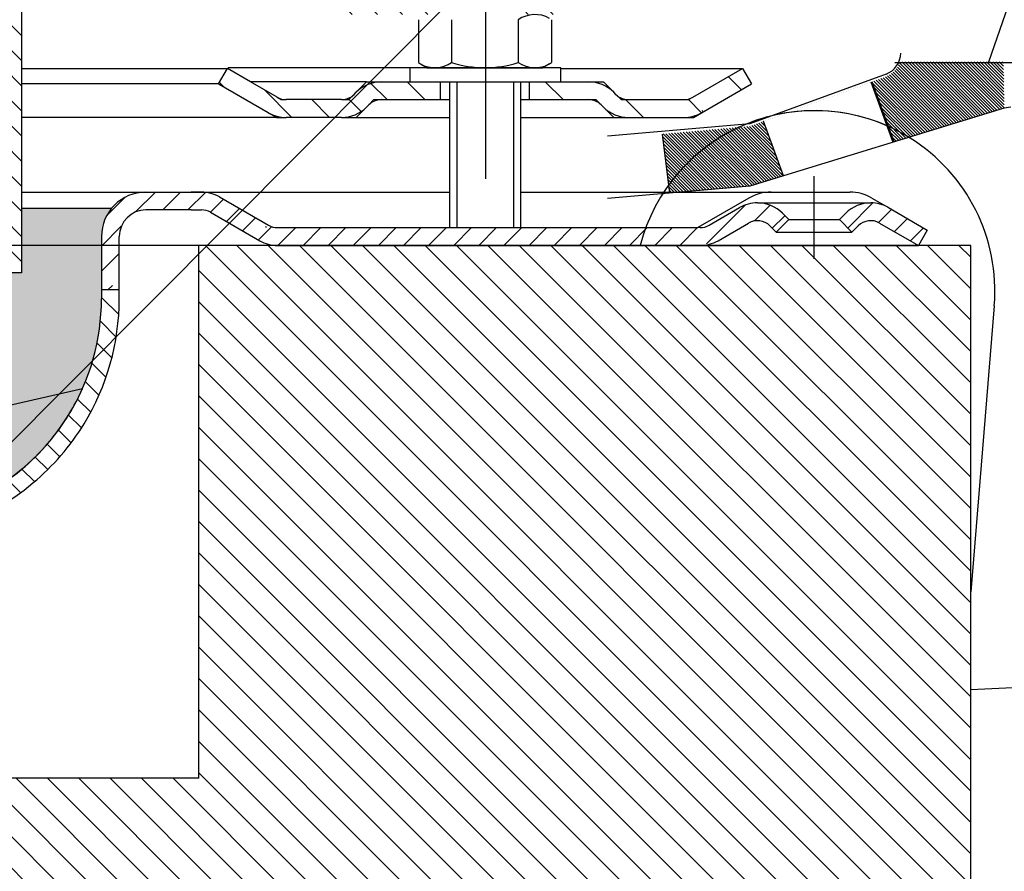
# Model space of a CAD drawing. Units: millimetres. Extents: x 53 to 1633, y 1 to 1145.
# Drawn here: x 838 to 949, y 566 to 662 of the extents above; entities that cross this region are included whole.
import ezdxf

# ---------------------------------------------------------------- set-up
doc = ezdxf.new("R2010")
doc.units = ezdxf.units.MM
doc.header["$LTSCALE"] = 2.5
doc.linetypes.add('STRICHPUNKT', pattern=[25.399999999999995, 12.7, -6.349999999999999, 0, -6.349999999999999])
doc.layers.get('0').update_dxf_attribs({"color": 10})
for name, color, linetype in [('8', 10, 'Continuous'), ('P-0000', 10, 'Continuous'), ('P-ACO-JET-ROLT', 180, 'Continuous'), ('SCHRAFFUR_RAND', 10, 'Continuous')]:
    doc.layers.add(name, color=color, linetype=linetype)
doc.layers.add('AM_0', color=10, linetype='Continuous', lineweight=50)
doc.layers.add('AM_8', color=10, linetype='Continuous', lineweight=25)
pattern_1 = [(134.9998599125195, (4513.457927070332, 188.5380385398313), (0.1767771275129674, 0.1767762630792495), [])]
pattern_2 = [(44.99999999999999, (1107.084421316481, 916.7915596911045), (-1.414213562373094, 1.414213562373094), [])]

# ---------------------------------------------------------------- blocks, each defined once
blk = doc.blocks.new('dxf_12792040')
at = {"layer": 'P-0000', "linetype": 'Continuous'}
h = blk.add_hatch(dxfattribs=at)
h.set_pattern_fill('_U', color=256, scale=2, angle=-45, style=0, pattern_type=0)
h.set_pattern_definition([(315, (1107.055140621289, 925.9974795960491), (1.414213562373094, 1.414213562373094), [])])
edge = h.paths.add_edge_path()
edge.add_line((1030.730479536542, 1259.994472211842), (1043.230479536542, 1259.994472211842))
edge.add_line((1043.230479536542, 1259.994472211842), (1043.230479536542, 1266.411445347826))
edge.add_arc((1044.230479536542, 1266.411445347826), 0.9999999999999998, 90, 180, ccw=False)
edge.add_line((1044.230479536542, 1267.411445347826), (1049.704200094915, 1267.411445347826))
edge.add_line((1049.704200094915, 1267.411445347826), (1056.632403325188, 1271.411445347826))
edge.add_line((1056.632403325188, 1271.411445347826), (1078.500000000004, 1271.411445347826))
edge.add_line((1078.500000000004, 1271.411445347826), (1078.500000000004, 1230.911445347826))
edge.add_line((1078.500000000004, 1230.911445347826), (1080.500000000004, 1230.911445347826))
edge.add_line((1080.500000000004, 1230.911445347826), (1080.500000000004, 1281.911445347826))
edge.add_line((1080.500000000004, 1281.911445347826), (1084.92352537479, 1294.411445347795))
edge.add_line((1084.92352537479, 1294.411445347795), (1095.282230287013, 1324.076434087249))
edge.add_arc((1097.17042364017, 1323.417096646256), 1.999999999999985, 90, 160.7513305858269, ccw=False)
edge.add_line((1097.17042364017, 1325.417096646256), (1187.829576359838, 1325.417096646255))
edge.add_arc((1187.829576359838, 1323.417096646256), 1.999999999999142, 19.248669414172923, 90, ccw=False)
edge.add_line((1189.717769712994, 1324.076434087249), (1192.392330525111, 1316.417096646256))
edge.add_line((1192.392330525111, 1316.417096646256), (1204.500000000004, 1281.911445347826))
edge.add_line((1204.500000000004, 1281.911445347826), (1204.500000000004, 1230.911445347826))
edge.add_line((1204.500000000004, 1230.911445347826), (1206.500000000004, 1230.911445347826))
edge.add_line((1206.500000000004, 1230.911445347826), (1206.500000000004, 1271.411445347826))
edge.add_line((1206.500000000004, 1271.411445347826), (1228.36759667482, 1271.411445347826))
edge.add_line((1228.36759667482, 1271.411445347826), (1235.295799905093, 1267.411445347826))
edge.add_line((1235.295799905093, 1267.411445347826), (1240.769520463466, 1267.411445347824))
edge.add_arc((1240.769520463466, 1266.411445347824), 0.9999999999999998, 0, 90, ccw=False)
edge.add_line((1241.769520463466, 1266.411445347824), (1241.769520463466, 1259.994472211842))
edge.add_line((1241.769520463466, 1259.994472211842), (1254.269520463466, 1259.995970704841))
edge.add_line((1254.269520463466, 1259.995970704841), (1254.269520463466, 1271.411445347824))
edge.add_arc((1255.269520463466, 1271.411445347824), 0.9999999999999998, 90, 180, ccw=False)
edge.add_line((1255.269520463466, 1272.411445347824), (1262.269520463466, 1272.411445347824))
edge.add_arc((1262.269520463466, 1271.411445347824), 0.9999999999999998, 0, 90, ccw=False)
edge.add_line((1263.269520463466, 1271.411445347824), (1263.269520463466, 1259.995970704841))
edge.add_line((1263.269520463466, 1259.995970704841), (1264.315103006294, 1259.995970704841))
edge.add_line((1264.315103006294, 1259.995970704841), (1267.769520463466, 1259.994472211842))
edge.add_line((1267.769520463466, 1259.994472211842), (1267.769520463466, 1266.411445347824))
edge.add_arc((1268.769520463466, 1266.411445347824), 0.9999999999999998, 90, 180, ccw=False)
edge.add_line((1268.769520463466, 1267.411445347824), (1282.243241021836, 1267.411445347824))
edge.add_line((1282.243241021836, 1267.411445347824), (1288.769520463468, 1271.179394540256))
edge.add_line((1288.769520463468, 1271.179394540256), (1287.76952046347, 1272.911445347826))
edge.add_line((1287.76952046347, 1272.911445347826), (1281.707342636976, 1269.411445347824))
edge.add_line((1281.707342636976, 1269.411445347824), (1266.269520463466, 1269.411445347824))
edge.add_arc((1266.269520463466, 1270.411445347824), 0.9999999999999998, -180, -90, ccw=False)
edge.add_line((1265.269520463466, 1270.411445347824), (1265.269520463466, 1273.411445347824))
edge.add_arc((1264.269520463466, 1273.411445347824), 0.9999999999999998, -1.27e-14, 89.99999999999999)
edge.add_line((1264.269520463466, 1274.411445347824), (1253.269520463466, 1274.411445347824))
edge.add_arc((1253.269520463466, 1273.411445347824), 0.9999999999999998, 89.99999999999999, 180)
edge.add_line((1252.269520463466, 1273.411445347824), (1252.269520463466, 1270.411445347824))
edge.add_arc((1251.269520463466, 1270.411445347824), 0.9999999999999998, -90, 0, ccw=False)
edge.add_line((1251.269520463466, 1269.411445347824), (1235.831698289958, 1269.411445347824))
edge.add_line((1235.831698289958, 1269.411445347824), (1228.903495059682, 1273.411445347826))
edge.add_line((1228.903495059682, 1273.411445347826), (1206.500000000004, 1273.411445347826))
edge.add_line((1206.500000000004, 1273.411445347826), (1206.500000000004, 1282.082617328781))
edge.add_line((1206.500000000004, 1282.082617328781), (1190.669672278544, 1327.417096646256))
edge.add_line((1190.669672278544, 1327.417096646256), (1094.330327721466, 1327.417096646256))
edge.add_line((1094.330327721466, 1327.417096646256), (1078.500000000004, 1282.082617328781))
edge.add_line((1078.500000000004, 1282.082617328781), (1078.500000000004, 1273.411445347826))
edge.add_line((1078.500000000004, 1273.411445347826), (1056.096504940326, 1273.411445347826))
edge.add_line((1056.096504940326, 1273.411445347826), (1049.16830171005, 1269.411445347824))
edge.add_line((1049.16830171005, 1269.411445347824), (1030.730479536542, 1269.411445347824))
edge.add_line((1030.730479536542, 1269.411445347824), (1030.730479536542, 1259.994472211842))
h = blk.add_hatch(dxfattribs=at)
h.set_pattern_fill('_U', color=256, scale=3, angle=-45, style=0, pattern_type=0)
h.set_pattern_definition([(315, (1107.055140621289, 925.9974795960491), (2.121320343559641, 2.121320343559641), [])])
edge = h.paths.add_edge_path()
edge.add_line((1228.685074320735, 1252.177898808798), (1229.685937881695, 1253.911445347824))
edge.add_line((1229.685937881695, 1253.911445347824), (1232.284014093049, 1252.411445347824))
edge.add_line((1232.284014093049, 1252.411445347824), (1235.284014093048, 1250.679394540256))
edge.add_line((1235.284014093048, 1250.679394540256), (1235.748115708185, 1250.411445347824))
edge.add_line((1235.748115708185, 1250.411445347824), (1236.284014093047, 1250.411445347824))
edge.add_line((1236.284014093047, 1250.411445347824), (1242.529083632201, 1250.411445347824))
edge.add_line((1242.529083632201, 1250.411445347824), (1243.357510756948, 1250.411445347824))
edge.add_line((1243.357510756948, 1250.411445347824), (1243.943297194574, 1250.997231785451))
edge.add_line((1243.943297194575, 1250.997231785451), (1244.185937881695, 1251.239872472571))
edge.add_arc((1247.014365006441, 1248.411445347824), 4, 90, 134.9999999999994, ccw=False)
edge.add_line((1247.014365006441, 1252.411445347824), (1253.685937881694, 1252.411445347824))
edge.add_line((1253.685937881695, 1252.411445347824), (1253.685937881695, 1250.411445347824))
edge.add_line((1253.685937881695, 1250.411445347824), (1247.014365006441, 1250.411445347824))
edge.add_line((1247.014365006441, 1250.411445347824), (1246.185937881694, 1250.411445347824))
edge.add_line((1246.185937881695, 1250.411445347824), (1245.600151444068, 1249.825658910197))
edge.add_line((1245.600151444068, 1249.825658910197), (1245.357510756948, 1249.583018223079))
edge.add_arc((1242.529083632201, 1252.411445347824), 4, -90, -44.9999999999813, ccw=False)
edge.add_line((1242.529083632201, 1248.411445347824), (1236.284014093047, 1248.411445347824))
edge.add_arc((1236.284014093047, 1252.411445347824), 3.999999999999432, -119.99999999997522, -90, ccw=False)
edge.add_line((1234.284014093049, 1248.947343732686), (1228.757904044196, 1252.137844856962))
edge.add_arc((1227.757904044195, 1250.405794049394), 1.999999999999324, 59.99999999998885, 62.38130700014552)
h = blk.add_hatch(dxfattribs=at)
h.set_pattern_fill('_U', color=256, scale=5, angle=-45, style=0, pattern_type=0)
h.set_pattern_definition([(315, (1107.055140621289, 925.9974795960491), (3.535533905932738, 3.535533905932736), [])])
edge = h.paths.add_edge_path()
edge.add_arc((1274.842792131188, 1252.411445347824), 2.000000000000314, 225.0000000000006, 270)
edge.add_line((1274.842792131188, 1250.411445347824), (1281.08786167034, 1250.411445347824))
edge.add_arc((1281.08786167034, 1252.411445347824), 2, -90.00000000000001, -59.99999999998888)
edge.add_line((1282.08786167034, 1250.679394540256), (1287.685937881694, 1253.911445347824))
edge.add_line((1287.685937881695, 1253.911445347824), (1288.685937881695, 1252.179394540256))
edge.add_line((1288.685937881695, 1252.179394540256), (1283.08786167034, 1248.947343732686))
edge.add_arc((1281.08786167034, 1252.411445347824), 4, -90, -60.000000000002615, ccw=False)
edge.add_line((1281.08786167034, 1248.411445347824), (1274.842792131188, 1248.411445347824))
edge.add_arc((1274.842792131188, 1252.411445347824), 3.999999999999408, -135.00000000001842, -90, ccw=False)
edge.add_line((1272.014365006441, 1249.583018223079), (1271.771724319321, 1249.825658910197))
edge.add_line((1271.771724319321, 1249.825658910197), (1271.185937881694, 1250.411445347824))
edge.add_line((1271.185937881695, 1250.411445347824), (1270.35751075695, 1250.411445347824))
edge.add_line((1270.35751075695, 1250.411445347824), (1263.685937881694, 1250.411445347824))
edge.add_line((1263.685937881695, 1250.411445347824), (1263.685937881695, 1252.411445347824))
edge.add_line((1263.685937881695, 1252.411445347824), (1270.35751075695, 1252.411445347824))
edge.add_arc((1270.35751075695, 1248.411445347824), 3.999999999999428, 45.00000000001779, 90, ccw=False)
edge.add_line((1273.185937881695, 1251.239872472571), (1273.428578568815, 1250.997231785451))
h = blk.add_hatch(dxfattribs=at)
h.set_pattern_fill('_U', color=256, scale=2, angle=44.99999999999999, style=0, pattern_type=0)
h.set_pattern_definition(pattern_2)
edge = h.paths.add_edge_path()
edge.add_line((1215.498512573339, 1234.999605537936), (1215.498512573339, 1234.825601980977))
edge.add_line((1215.498512573339, 1234.825601980977), (1215.498512573339, 1234.553660781419))
edge.add_line((1215.498512573339, 1234.553660781419), (1215.498512573339, 1234.267591845884))
edge.add_line((1215.498512573339, 1234.267591845884), (1215.498512573339, 1228.999605537936))
edge.add_line((1215.498512573339, 1228.999605537936), (1216.307905793272, 1228.999605537936))
edge.add_line((1216.307905793272, 1228.999605537936), (1217.498512573641, 1230.418515445807))
edge.add_line((1217.498512573641, 1230.418515445807), (1217.498512573641, 1233.999605537936))
edge.add_line((1217.498512573641, 1233.999605537936), (1217.498512573641, 1234.999605537936))
edge.add_arc((1220.49851257364, 1234.999605537936), 3, 90, 180, ccw=False)
edge.add_line((1220.49851257364, 1237.999605537936), (1225.600000000004, 1237.999605537936))
edge.add_line((1225.600000000004, 1237.999605537936), (1226.778203230274, 1237.999605537934))
edge.add_arc((1226.778203230274, 1235.999605537935), 2.000000000004374, 59.99999999995009, 90, ccw=False)
edge.add_line((1227.778203230278, 1237.731656345506), (1233.314101615138, 1234.535503922798))
edge.add_arc((1235.31410161514, 1237.999605537936), 4.000000000001027, 239.9999999999788, 269.9999999999743)
edge.add_line((1235.314101615138, 1233.999605537934), (1235.565172427997, 1233.999605537936))
edge.add_line((1235.565172427997, 1233.999605537936), (1240.04351004197, 1233.999605537936))
edge.add_line((1240.04351004197, 1233.999605537936), (1282.928203230278, 1233.999605537936))
edge.add_line((1282.928203230278, 1233.999605537936), (1284.92820323028, 1234.535503922798))
edge.add_line((1284.92820323028, 1234.535503922799), (1288.36545823991, 1236.520004027884))
edge.add_arc((1289.365458239912, 1234.787953220314), 2.000000000000314, 45.00000000000051, 120.0000000000262, ccw=False)
edge.add_line((1290.779671802285, 1236.202166782687), (1291.482233047035, 1235.499605537936))
edge.add_line((1291.482233047036, 1235.499605537936), (1292.896446609409, 1236.913819100309))
edge.add_line((1292.896446609409, 1236.91381910031), (1292.193885364659, 1237.616380345061))
edge.add_arc((1289.365458239912, 1234.787953220314), 4.000000000000816, 45.00000000000142, 90.00000000002562)
edge.add_arc((1289.365458239912, 1234.787953220314), 4.000000000001705, 90.00000000002562, 119.9999999999972)
edge.add_line((1287.365458239912, 1238.252054835452), (1283.928203230278, 1236.267554730368))
edge.add_arc((1282.928203230279, 1237.999605537936), 2, -90.00000000005213, -60.000000000035584, ccw=False)
edge.add_line((1282.928203230278, 1235.999605537936), (1282.650000000001, 1235.999605537935))
edge.add_line((1282.650000000001, 1235.999605537935), (1235.314101615142, 1235.999605537938))
edge.add_arc((1235.31410161514, 1237.999605537936), 1.999999999996898, -119.99999999999159, -89.99999999994782, ccw=False)
edge.add_line((1234.314101615141, 1236.26755473037), (1228.778203230276, 1239.463707153073))
edge.add_arc((1226.778203230274, 1235.999605537935), 4.000000000001076, 59.99999999997926, 89.99999999997432)
edge.add_line((1226.778203230276, 1239.999605537934), (1225.600000000002, 1239.999605537938))
edge.add_line((1225.600000000002, 1239.999605537938), (1220.498512573339, 1239.999605537936))
edge.add_arc((1220.498512573339, 1234.999605537936), 5, 89.99999999999999, 180)
h = blk.add_hatch(dxfattribs=at)
h.set_pattern_fill('_U', color=256, scale=2, angle=44.99999999999999, style=0, pattern_type=0)
h.set_pattern_definition(pattern_2)
edge = h.paths.add_edge_path()
edge.add_line((1308.500000000001, 1235.731656345504), (1307.500000000003, 1233.999605537938))
edge.add_line((1307.500000000003, 1233.999605537938), (1303.134541760093, 1236.520004027884))
edge.add_arc((1302.134541760093, 1234.787953220315), 1.99999999999962, 59.99999999999373, 134.9999999999977)
edge.add_line((1300.720328197721, 1236.202166782687), (1300.017766952969, 1235.499605537935))
edge.add_line((1300.017766952969, 1235.499605537935), (1298.603553390596, 1236.913819100308))
edge.add_line((1298.603553390596, 1236.913819100308), (1299.306114635348, 1237.616380345061))
edge.add_arc((1302.134541760093, 1234.787953220315), 4, 90, 134.9999999999976, ccw=False)
edge.add_arc((1302.134541760093, 1234.787953220315), 4.000000000001371, 59.99999999998181, 90, ccw=False)
edge.add_line((1304.134541760095, 1238.252054835453), (1308.500000000001, 1235.731656345504))
h = blk.add_hatch(dxfattribs=at)
h.set_pattern_fill('_U', color=256, scale=2, angle=-45, style=0, pattern_type=0)
h.set_pattern_definition([(315, (1107.084421316481, 916.7915596911045), (1.414213562373094, 1.414213562373094), [])])
edge = h.paths.add_edge_path()
edge.add_line((1178.067846765156, 1168.694382229814), (1177.500000000004, 1168.694382229814))
edge.add_line((1177.500000000004, 1168.694382229814), (1177.500000000004, 1169.999605537936))
edge.add_line((1177.500000000004, 1169.999605537936), (1177.500000000004, 1175.694382229814))
edge.add_arc((1207.500000000004, 1175.694382229814), 30, 150.0735651333858, 180, ccw=False)
edge.add_arc((1207.500000000004, 1175.694382229814), 30.00000000000002, 108.00495661508421, 150.0735651333858, ccw=False)
edge.add_arc((1190.500000000004, 1227.999605537936), 24.99851257363671, -71.99504338491589, -50.20534088387196)
edge.add_arc((1190.500000000004, 1227.999605537936), 24.99851257363674, -50.20534088387196, -31.4579823839978)
edge.add_arc((1190.500000000004, 1227.999605537936), 24.99851257363673, -31.4579823839978, -1.27e-14)
edge.add_line((1215.498512573641, 1227.999605537936), (1215.498512573339, 1228.999605537936))
edge.add_line((1215.498512573339, 1228.999605537936), (1216.307905793272, 1228.999605537936))
edge.add_line((1216.307905793272, 1228.999605537936), (1217.498512573641, 1227.580695630065))
edge.add_line((1217.498512573641, 1227.580695630066), (1217.477864502002, 1226.943902880616))
edge.add_line((1217.477864502002, 1226.943902880616), (1217.45953214579, 1226.549327058086))
edge.add_line((1217.45953214579, 1226.549327058086), (1217.392559909241, 1225.610065264813))
edge.add_line((1217.392559909242, 1225.610065264813), (1217.085733870155, 1223.296581428461))
edge.add_line((1217.085733870155, 1223.296581428461), (1216.850829438414, 1222.121385646113))
edge.add_line((1216.850829438415, 1222.121385646113), (1216.332442567497, 1220.150746245914))
edge.add_line((1216.332442567497, 1220.150746245913), (1215.770420969938, 1218.495632411336))
edge.add_line((1215.770420969938, 1218.495632411336), (1215.25016315486, 1217.213081306431))
edge.add_line((1215.25016315486, 1217.213081306431), (1214.54985610259, 1215.730779080864))
edge.add_line((1214.54985610259, 1215.730779080864), (1214.053524438569, 1214.802970826363))
edge.add_line((1214.05352443857, 1214.802970826363), (1213.530355083854, 1213.909806891376))
edge.add_arc((1190.500000000004, 1227.999605537936), 26.99851257363661, -50.205340883871884, -31.457982383997717, ccw=False)
edge.add_arc((1190.500000000004, 1227.999605537936), 26.99851257363671, -71.99504338491579, -50.205340883871884, ccw=False)
edge.add_arc((1207.500000000004, 1175.694382229814), 28.00000000000003, 108.0049566150841, 150.0735651333857)
edge.add_arc((1207.500000000004, 1175.694382229814), 28.00000000000001, 150.0735651333857, 180)
edge.add_line((1179.500000000004, 1175.694382229814), (1179.500000000004, 1170.40115599259))
edge.add_line((1179.500000000004, 1170.40115599259), (1178.067846765156, 1168.694382229815))
at = {"layer": 'P-ACO-JET-ROLT'}
h = blk.add_hatch(color=256, dxfattribs=at)
h.set_gradient(color1=(0, 0, 255), tint=1)
h.paths.add_polyline_path([(1142.500000000003, 1230.911445347826), (1106.000000000004, 1230.911445347826), (1106.000000000004, 1217.845042754669), (1109.41085907408, 1217.845042754669, 0.02814692190461852), (1112.613556561301, 1210.77414512601, -0.08459270323530751), (1115.972574924668, 1203.223243555529, -0.07902265275565878), (1120.350721910838, 1175.694382229814), (1120.350721910838, 1168.694382229814), (1142.500000000002, 1168.694382229814)])
h.paths.add_polyline_path([(1179.000000000004, 1230.911445347826), (1142.500000000003, 1230.911445347826), (1142.500000000002, 1168.694382229814), (1150.510436320582, 1168.694382229814), (1150.510436320583, 1175.694382229814, -0.0790226527556205), (1154.888583306748, 1203.223243555516, -0.08459270323548627), (1158.247601670121, 1210.774145126014, 0.02814692190459954), (1161.450299157339, 1217.845042754668), (1165.45558009969, 1217.845042754668, -0.03383673816410947), (1161.473869159463, 1208.851838031144, 0.08830261068400624), (1158.493027809594, 1202.180507334092, 0.07939834170830075), (1154.260436320583, 1175.694382229814), (1154.260436320582, 1168.694382229814), (1154.262235889639, 1168.694382229814), (1167.500000000003, 1168.694382229814), (1167.500000000003, 1169.999605537936), (1167.500000000004, 1175.694382229814, -0.1313259594335066), (1172.83333333334, 1195.649888292612, -0.06394363557668671), (1179.000000000004, 1203.761266631186)])
h.paths.add_polyline_path([(1215.498512573641, 1227.999605537936), (1215.498512573339, 1228.999605537936), (1215.498512573339, 1229.999605537936), (1215.498512573339, 1234.999605537936, -0.1757878844362795), (1216.661576613086, 1238.20552544288), (1206.500000000004, 1238.20552544288), (1206.500000000004, 1230.911445347826), (1190.029280695196, 1230.911445347826), (1179.000000000004, 1230.911445347826), (1179.000000000004, 1203.761266631186, -0.1202772532273175), (1195.136029263712, 1213.735573426096), (1213.343171530572, 1217.845042754668, 0.1049576249397703)])
h.paths.add_polyline_path([(1106.000000000004, 1230.911445347826), (1090.029280695196, 1230.911445347826), (1078.500000000004, 1230.911445347826), (1078.500000000004, 1238.20552544288), (1068.338423386921, 1238.20552544288, -0.1757878844362798), (1069.501487426668, 1234.999605537936), (1069.501487426668, 1228.999605537936), (1069.501487426367, 1227.999605537936, 0.1381299207503531), (1073.175691130443, 1214.953553179852, 0.08198372568879123), (1078.500000000001, 1208.792168673685, 0.09536302624953845), (1086.772978052221, 1204.225275627026, -0.1856487064797163), (1103.500000000001, 1190.661011776913, -0.05123335439872344), (1106.000000000004, 1185.061879227409), (1106.000000000004, 1216.269329081919, -0.005787497562952559), (1105.405578131729, 1217.845042754669), (1106.000000000004, 1217.845042754669)])
h.paths.add_polyline_path([(1112.368130421825, 1202.180507334097, 0.08830261068394062), (1109.387289071958, 1208.851838031144, -0.02804374879272334), (1106.000000000004, 1216.269329081919), (1106.000000000004, 1185.061879227409, -0.07955732193833606), (1107.500000000003, 1175.694382229814), (1107.500000000003, 1169.999605537936), (1107.500000000003, 1168.694382229814), (1116.600721910838, 1168.694382229814), (1116.600721910838, 1175.694382229814, 0.07939834170831754)])
h.paths.add_polyline_path([(1211.824308869564, 1214.953553179852, 0.03269824359341963), (1213.343171530572, 1217.845042754668), (1195.136029263712, 1213.735573426096, 0.1202772532273176), (1179.000000000004, 1203.761266631186), (1179.000000000004, 1185.061879227414, -0.05123335439867465), (1181.500000000005, 1190.661011776913, -0.1856487064797173), (1198.227021947785, 1204.225275627026, 0.1787442128360867)])
h.paths.add_polyline_path([(1179.000000000004, 1185.061879227414), (1179.000000000004, 1203.761266631186, 0.06394363557668331), (1172.83333333334, 1195.649888292612, 0.1313259594334718), (1167.500000000004, 1175.694382229819), (1167.500000000003, 1169.999605537936), (1167.500000000003, 1168.694382229814), (1177.500000000003, 1168.694382229814), (1177.500000000003, 1169.999605537936), (1177.500000000004, 1175.694382229814, -0.0795573219383846)], flags=17)
edge = h.paths.add_edge_path()
edge.add_spline(control_points=[(1179.000000000004, 1106.133196840058), (1178.587020083937, 1106.133196840058)], knot_values=[0, 0, 0.4129799160666894, 0.4129799160666894], degree=1, periodic=0)
edge.add_spline(control_points=[(1178.587020083937, 1106.133196840058), (1178.268429188762, 1106.087156886184), (1177.949582765975, 1106.042715245305), (1177.630530125903, 1105.999605537935)], knot_values=[0.9657741329229168, 0.9657741329229168, 0.9657741329229168, 0.9657741329229168, 1.931548265845833, 1.931548265845833, 1.931548265845833, 1.931548265845833], degree=3, periodic=0)
edge.add_line((1177.500000000004, 1105.978821128683), (1177.500000000004, 1168.694382229814))
edge.add_line((1177.500000000004, 1168.694382229814), (1167.500000000003, 1168.694382229814))
edge.add_line((1167.500000000003, 1168.694382229814), (1154.262235889639, 1168.694382229814))
edge.add_line((1154.262235889639, 1168.694382229814), (1154.260436320582, 1168.694382229814))
edge.add_line((1154.260436320582, 1168.694382229814), (1152.410436320582, 1168.694382229814))
edge.add_line((1152.410436320582, 1168.694382229814), (1150.510436320582, 1168.694382229814))
edge.add_line((1150.510436320582, 1168.694382229814), (1142.500000000002, 1168.694382229814))
edge.add_line((1142.500000000002, 1168.694382229814), (1142.500000000002, 1041.019464357536))
edge.add_line((1142.500000000002, 1041.019464357536), (1178.655050323203, 1041.019464357536))
edge.add_line((1178.655050323203, 1041.019464357536), (1179.000000000004, 1042.306834077412))
edge.add_line((1179.000000000004, 1042.306834077412), (1179.000000000004, 1106.133196840058))
edge = h.paths.add_edge_path()
edge.add_line((1142.500000000002, 1168.694382229814), (1120.350721910838, 1168.694382229814))
edge.add_line((1120.350721910838, 1168.694382229814), (1118.450721910838, 1168.694382229814))
edge.add_line((1118.450721910838, 1168.694382229814), (1116.600721910838, 1168.694382229814))
edge.add_line((1116.600721910838, 1168.694382229814), (1107.500000000004, 1168.694382229814))
edge.add_line((1107.500000000004, 1168.694382229814), (1107.500000000004, 1105.981681023577))
edge.add_spline(control_points=[(1107.369469874105, 1105.999605537935), (1107.050417234032, 1106.042715245305), (1106.731570811245, 1106.087156886184), (1106.412979916071, 1106.133196840058)], knot_values=[0.9657741329229168, 0.9657741329229168, 0.9657741329229168, 0.9657741329229168, 1.931548265845833, 1.931548265845833, 1.931548265845833, 1.931548265845833], degree=3, periodic=0)
edge.add_spline(control_points=[(1106.412979916071, 1106.133196840058), (1106.000000000004, 1106.133196840058)], knot_values=[0, 0, 0.4129799160666894, 0.4129799160666894], degree=1, periodic=0)
edge.add_line((1106.000000000004, 1106.133196840058), (1106.000000000004, 1042.306834077412))
edge.add_line((1106.000000000004, 1042.306834077412), (1107.33974596216, 1037.306834077412))
edge.add_line((1107.33974596216, 1037.306834077412), (1142.500000000002, 1037.306834077412))
edge.add_line((1142.500000000002, 1037.306834077412), (1142.500000000002, 1168.694382229814))
at = {"layer": 'P-0000', "linetype": 'STRICHPUNKT'}
for p, q in [((1258.769520463466, 1241.501445347826), (1258.769520463466, 1274.411445347826)), ((1295.750000000003, 1232.499605537938), (1295.750000000001, 1241.787953220313))]:
    blk.add_line(p, q, dxfattribs=at)
at = {"layer": 'P-0000', "linetype": 'Continuous'}
for p, q in [((1206.500000000004, 1267.411445347826), (1206.500000000004, 1259.090937272137)), ((1206.500000000004, 1259.090937272137), (1206.500000000004, 1256.162734041862)), ((1206.500000000004, 1258.685045838688), (1206.500000000004, 1244.501445347826)), ((1251.18038438223, 1259.415414121241), (1251.18038438223, 1255.861407685051)), ((1254.933161131962, 1259.415414121241), (1254.933161131962, 1255.861407685051)), ((1262.438714631427, 1259.415414121241), (1262.438714631427, 1255.861407685051)), ((1266.191491381159, 1259.415414121241), (1266.191491381159, 1255.861407685051)), ((1206.500000000004, 1256.162734041862), (1206.500000000004, 1230.911445347826)), ((1251.18038438223, 1255.861407685051), (1251.18038438223, 1254.592001931424)), ((1254.933161131962, 1255.861407685051), (1254.933161131962, 1254.592001931424)), ((1262.438714631427, 1255.861407685051), (1262.438714631427, 1254.592001931424)), ((1266.191491381159, 1255.861407685051), (1266.191491381159, 1254.592001931424)), ((1251.427055970887, 1254.438588913458), (1252.185937881695, 1254.011445347823)), ((1265.944819792502, 1254.438588913458), (1265.185937881695, 1254.011445347823)), ((1206.500000000004, 1253.911445347824), (1229.685937881695, 1253.911445347824)), ((1228.685074320735, 1252.177898808798), (1229.685937881695, 1253.911445347824)), ((1232.284014093049, 1252.411445347824), (1229.685937881695, 1253.911445347824)), ((1229.757904044195, 1253.911445347824), (1229.685937881695, 1253.911445347824)), ((1250.240239768274, 1254.011445347823), (1229.757904044195, 1254.011445347823)), ((1267.240239768274, 1254.011445347823), (1250.240239768274, 1254.011445347823)), ((1250.240239768274, 1254.011445347823), (1250.240239768274, 1252.411445347824)), ((1252.185937881695, 1254.011445347823), (1265.185937881695, 1254.011445347823)), ((1267.240239768274, 1253.911445347824), (1267.240239768274, 1254.011445347823)), ((1267.240239768274, 1253.911445347824), (1276.185937881686, 1253.911445347824)), ((1267.240239768274, 1252.411445347824), (1267.240239768274, 1253.911445347824)), ((1276.185937881686, 1253.911445347824), (1287.685937881695, 1253.911445347824)), ((1282.08786167034, 1250.679394540256), (1287.685937881695, 1253.911445347824)), ((1287.685937881695, 1253.911445347824), (1288.685937881695, 1252.179394540256)), ((1228.685074320735, 1252.177898808798), (1206.500000000004, 1252.177898808798)), ((1234.284014093049, 1248.947343732686), (1228.757904044196, 1252.137844856962)), ((1245.357510756948, 1252.411445347824), (1232.284014093049, 1252.411445347824)), ((1235.284014093048, 1250.679394540256), (1232.284014093049, 1252.411445347824)), ((1245.357510756948, 1252.411445347824), (1244.185937881695, 1251.239872472571)), ((1245.357510756948, 1252.411445347824), (1247.014365006441, 1252.411445347824)), ((1247.014365006441, 1252.411445347824), (1253.685937881695, 1252.411445347824)), ((1250.240239768274, 1252.411445347824), (1267.240239768274, 1252.411445347824)), ((1253.685937881695, 1252.411445347824), (1254.685937881695, 1252.411445347824)), ((1253.685937881695, 1250.411445347824), (1253.685937881695, 1252.411445347824)), ((1254.740239768274, 1235.999605537937), (1254.740239768275, 1252.411445347824)), ((1255.540239768275, 1235.999605537937), (1255.540239768275, 1252.411445347824)), ((1261.940239768274, 1235.999605537936), (1261.940239768274, 1252.411445347824)), ((1262.685937881695, 1252.411445347824), (1263.685937881695, 1252.411445347824)), ((1262.740239768274, 1250.411445347824), (1262.740239768274, 1252.411445347824)), ((1263.685937881695, 1252.411445347824), (1270.35751075695, 1252.411445347824)), ((1263.685937881695, 1250.411445347824), (1263.685937881695, 1252.411445347824)), ((1270.35751075695, 1252.411445347824), (1272.014365006441, 1252.411445347824)), ((1272.014365006441, 1252.411445347824), (1273.185937881695, 1251.239872472571)), ((1283.08786167034, 1248.947343732686), (1288.685937881695, 1252.179394540256)), ((1243.357510756948, 1250.411445347824), (1243.943297194575, 1250.997231785451)), ((1243.943297194575, 1250.997231785451), (1244.185937881695, 1251.239872472571)), ((1273.428578568815, 1250.997231785451), (1273.185937881695, 1251.239872472571)), ((1273.428578568815, 1250.997231785451), (1274.014365006441, 1250.411445347824)), ((1235.284014093048, 1250.679394540256), (1235.748115708185, 1250.411445347824)), ((1235.748115708185, 1250.411445347824), (1236.284014093047, 1250.411445347824)), ((1242.529083632201, 1250.411445347824), (1236.284014093047, 1250.411445347824)), ((1242.529083632201, 1250.411445347824), (1243.357510756948, 1250.411445347824)), ((1245.357510756948, 1249.583018223079), (1245.600151444068, 1249.825658910197)), ((1245.600151444068, 1249.825658910197), (1246.185937881695, 1250.411445347824)), ((1246.185937881695, 1250.411445347824), (1247.014365006441, 1250.411445347824)), ((1247.014365006441, 1250.411445347824), (1253.685937881695, 1250.411445347824)), ((1253.685937881695, 1250.411445347824), (1254.685937881695, 1250.411445347824)), ((1262.740239768273, 1248.411445347824), (1262.740239768274, 1250.411445347824)), ((1262.740239768274, 1250.411445347824), (1263.685937881695, 1250.411445347824)), ((1263.685937881695, 1250.411445347824), (1270.35751075695, 1250.411445347824)), ((1270.35751075695, 1250.411445347824), (1271.185937881695, 1250.411445347824)), ((1271.185937881695, 1250.411445347824), (1271.771724319321, 1249.825658910197)), ((1272.014365006441, 1249.583018223079), (1271.771724319321, 1249.825658910197)), ((1274.014365006441, 1250.411445347824), (1274.842792131188, 1250.411445347824)), ((1274.842792131188, 1250.411445347824), (1281.08786167034, 1250.411445347824)), ((1281.08786167034, 1250.411445347824), (1281.623760055204, 1250.411445347824)), ((1281.623760055204, 1250.411445347824), (1282.08786167034, 1250.679394540256)), ((1235.212217323323, 1248.411445347824), (1234.284014093049, 1248.947343732686)), ((1244.185937881695, 1248.411445347824), (1245.357510756948, 1249.583018223079)), ((1273.185937881696, 1248.411445347824), (1272.014365006441, 1249.583018223079)), ((1282.159658440066, 1248.411445347824), (1283.08786167034, 1248.947343732686)), ((1283.14216355692, 1249.157075126172), (1283.226081967099, 1249.205525442879)), ((1283.142163556924, 1249.157075126172), (1283.226081967102, 1249.205525442879)), ((1283.226081967104, 1249.205525442879), (1283.226081967107, 1249.20552544288)), ((1283.226081967099, 1249.205525442879), (1283.2260819671, 1249.205525442879)), ((1283.226081967102, 1249.205525442879), (1283.226081967104, 1249.205525442879)), ((1283.245602430581, 1249.205525442879), (1283.245602430583, 1249.20552544288)), ((1283.245602430579, 1249.205525442879), (1283.245602430581, 1249.205525442879)), ((1235.212217323323, 1248.411445347824), (1206.500000000004, 1248.411445347824)), ((1235.212217323323, 1248.411445347824), (1236.284014093047, 1248.411445347824)), ((1242.529083632201, 1248.411445347824), (1236.284014093047, 1248.411445347824)), ((1242.529083632201, 1248.411445347824), (1244.185937881695, 1248.411445347824)), ((1244.185937881695, 1248.411445347824), (1254.685937881695, 1248.411445347824)), ((1262.740239768273, 1248.411445347824), (1273.185937881696, 1248.411445347824)), ((1262.740239768272, 1235.999605537936), (1262.740239768273, 1248.411445347824)), ((1273.185937881696, 1248.411445347824), (1274.842792131188, 1248.411445347824)), ((1274.842792131188, 1248.411445347824), (1281.08786167034, 1248.411445347824)), ((1281.08786167034, 1248.411445347824), (1282.159658440066, 1248.411445347824)), ((1206.500000000004, 1244.501445347826), (1206.500000000004, 1234.911445347826)), ((1206.500000000004, 1239.999605537952), (1254.740239768274, 1239.999605537943)), ((1220.438334872285, 1239.999605537936), (1220.498512573339, 1239.999605537936)), ((1220.498512573339, 1239.999605537936), (1225.500000000002, 1239.999605537936)), ((1226.778203230276, 1239.999605537934), (1225.600000000002, 1239.999605537938)), ((1262.740239768272, 1239.999605537942), (1299.767949192431, 1239.999605537934)), ((1228.778203230276, 1239.463707153073), (1234.314101615141, 1236.26755473037)), ((1288.417949192433, 1239.329732556857), (1282.650000000001, 1235.999605537935)), ((1289.36545823991, 1238.787953220315), (1302.134541760093, 1238.787953220315)), ((1302.267949192433, 1239.329732556859), (1304.134541760095, 1238.252054835453)), ((1206.500000000004, 1238.20552544288), (1216.661576613086, 1238.20552544288)), ((1225.600000000004, 1237.999605537936), (1220.49851257364, 1237.999605537936)), ((1225.600000000004, 1237.999605537936), (1226.778203230274, 1237.999605537934)), ((1227.778203230278, 1237.731656345506), (1233.314101615138, 1234.535503922799)), ((1283.928203230278, 1236.267554730368), (1287.365458239912, 1238.252054835452)), ((1292.193885364659, 1237.61638034506), (1292.896446609409, 1236.91381910031)), ((1298.603553390596, 1236.913819100308), (1299.306114635348, 1237.61638034506)), ((1304.134541760095, 1238.252054835453), (1308.500000000001, 1235.731656345504)), ((1284.92820323028, 1234.535503922799), (1288.36545823991, 1236.520004027884)), ((1292.896446609409, 1236.91381910031), (1291.482233047036, 1235.499605537936)), ((1292.896446609409, 1236.91381910031), (1298.603553390596, 1236.913819100308)), ((1300.017766952969, 1235.499605537935), (1298.603553390596, 1236.913819100308)), ((1303.134541760093, 1236.520004027884), (1307.500000000003, 1233.999605537938)), ((1303.134541760093, 1236.520004027884), (1307.500000000003, 1233.999605537938)), ((1233.981555178435, 1236.118354846374), (1234.086398828336, 1236.057823336881)), ((1235.314101615142, 1235.999605537938), (1282.650000000001, 1235.999605537935)), ((1254.769520463482, 1235.999605537933), (1262.769520463482, 1235.999605537936)), ((1254.769520463467, 1235.999605537936), (1262.769520463465, 1235.999605537936)), ((1282.928203230278, 1235.999605537936), (1282.650000000001, 1235.999605537935)), ((1290.779671802285, 1236.202166782687), (1291.482233047036, 1235.499605537936)), ((1291.482233047036, 1235.499605537936), (1300.017766952969, 1235.499605537935)), ((1300.017766952969, 1235.499605537935), (1300.720328197721, 1236.202166782687)), ((1308.500000000001, 1235.731656345504), (1307.500000000003, 1233.999605537938)), ((1215.498512573339, 1234.999605537936), (1215.498512573339, 1228.999605537936)), ((1217.498512573641, 1233.999605537936), (1217.498512573641, 1234.999605537936)), ((1217.498512573641, 1230.418515445807), (1217.498512573641, 1233.999605537936)), ((1235.565172427997, 1233.999605537936), (1217.498512573641, 1233.999605537936)), ((1235.314101615138, 1233.999605537934), (1235.565172427997, 1233.999605537936)), ((1235.565172427997, 1233.999605537936), (1235.401121699076, 1233.999605537936)), ((1240.04351004197, 1233.999605537936), (1235.565172427997, 1233.999605537936)), ((1235.565172427997, 1233.999605537936), (1240.04351004197, 1233.999605537936)), ((1240.04351004197, 1233.999605537936), (1282.928203230278, 1233.999605537936)), ((1282.928203230278, 1233.999605537936), (1307.500000000003, 1233.999605537938)), ((1206.500000000004, 1230.911445347826), (1190.029280695196, 1230.911445347826)), ((1215.498512573339, 1229.999605537936), (1215.498512573339, 1228.999605537936)), ((1217.498512573641, 1228.999605537936), (1217.498512573641, 1230.418515445807)), ((1217.498512573641, 1228.999605537936), (1217.498512573641, 1229.999605537936)), ((1216.307905793272, 1228.999605537936), (1215.498512573339, 1228.999605537936)), ((1215.498512573339, 1228.999605537936), (1215.498512573339, 1227.999605537936)), ((1217.498512573641, 1228.999605537936), (1216.307905793272, 1228.999605537936)), ((1217.498512573641, 1227.580695630066), (1217.498512573641, 1228.999605537936)), ((1217.498512573641, 1227.999605537936), (1217.498512573641, 1228.999605537936)), ((1213.343171530572, 1217.845042754668), (1195.136029263712, 1213.735573426096))]:
    blk.add_line(p, q, dxfattribs=at)
for centre, radius, start, end in [((1264.315103006294, 1256.673401131892), 3.322569572949004, 60.62662060516763, 124.3842474680531), ((1253.056772757095, 1257.334014920773), 3.322569572949122, 235.6157525319775, 240.6266206051676), ((1253.056772757095, 1257.334014920773), 3.322569572948955, 240.6266206051676, 304.3842474680532), ((1258.685937881695, 1266.430888764223), 12.41944341639909, 252.4120462260095, 287.5879537739905), ((1264.315103006294, 1257.334014920773), 3.322569572950133, 235.6157525319469, 299.3733793948324), ((1264.315103006294, 1257.334014920773), 3.322569572948955, 299.3733793948324, 304.3842474680225), ((1227.757904044195, 1250.405794049394), 1.999999999999324, 59.99999999998492, 62.38130700013581), ((1247.014365006441, 1248.411445347824), 4, 90, 135.0000000000092), ((1270.35751075695, 1248.411445347824), 3.999999999999428, 45.00000000000921, 90), ((1242.529083632201, 1252.411445347824), 2, 270, 315.0000000000092), ((1274.842792131188, 1252.411445347824), 2.000000000000314, 224.9999999999908, 270), ((1236.284014093047, 1252.411445347824), 1.999999999998428, 240.0000000000302, 270), ((1247.014365006441, 1248.411445347824), 2, 90, 135.0000000000092), ((1270.35751075695, 1248.411445347824), 1.99999999999909, 45.00000000002764, 90), ((1281.08786167034, 1252.411445347824), 2, 270, 300.0000000000151), ((1236.284014093047, 1252.411445347824), 3.999999999999432, 240.0000000000302, 270), ((1242.529083632201, 1252.411445347824), 4, 270, 315.0000000000276), ((1274.842792131188, 1252.411445347824), 3.999999999999408, 224.9999999999723, 270), ((1281.08786167034, 1252.411445347824), 4, 270, 299.9999999999989), ((1220.498512573339, 1234.999605537936), 5, 90, 180), ((1226.778203230274, 1235.999605537935), 4.000000000001076, 59.99999999998492, 89.99999999997395), ((1290.917949192433, 1234.999605537935), 5.000000000001705, 90.00000000001303, 120.0000000000006), ((1290.917949192433, 1234.999605537935), 5.000000000001705, 90.00000000001303, 120.0000000000006), ((1299.767949192431, 1234.999605537935), 5.000000000002336, 59.99999999998492, 90), ((1289.365458239912, 1234.787953220314), 4.000000000001705, 90.00000000002606, 120.0000000000006), ((1289.365458239912, 1234.787953220314), 4.000000000000816, 44.99999999999079, 90.00000000002606), ((1302.134541760093, 1234.787953220315), 4, 90, 134.9999999999908), ((1302.134541760093, 1234.787953220315), 4.000000000001371, 59.99999999998492, 90), ((1220.49851257364, 1234.999605537936), 3, 90, 180), ((1226.778203230274, 1235.999605537935), 2.000000000004374, 59.99999999995584, 90), ((1289.365458239912, 1234.787953220314), 2.000000000000314, 44.99999999999079, 120.0000000000296), ((1289.365458239912, 1234.787953220314), 2.000000000000314, 44.99999999999079, 120.0000000000296), ((1302.134541760093, 1234.787953220315), 1.99999999999962, 59.99999999998492, 134.9999999999908), ((1235.31410161514, 1237.999605537936), 1.999999999996898, 240.000000000014, 270.0000000000521), ((1282.928203230279, 1237.999605537936), 2, 269.9999999999479, 299.9999999999699), ((1235.31410161514, 1237.999605537936), 4.000000000001027, 239.9999999999849, 269.9999999999739), ((1282.928203230279, 1237.999605537936), 4, 269.9999999999739, 299.9999999999989), ((1190.500000000004, 1227.999605537936), 24.99851257363673, 328.542017616003, 0), ((1190.500000000004, 1227.999605537936), 26.99851257363664, 328.542017616003, 0), ((1190.500000000004, 1227.999605537936), 24.99851257363673, 328.542017616003, 336.0332339909344), ((1190.500000000004, 1227.999605537936), 24.99851257363671, 288.0049566150919, 328.542017616003), ((1190.500000000004, 1227.999605537936), 24.99851257363674, 309.7946591161385, 328.542017616003), ((1190.500000000004, 1227.999605537936), 26.99851257363661, 309.7946591161385, 328.542017616003), ((1190.500000000004, 1227.999605537936), 24.99851257363671, 288.0049566150919, 309.7946591161385), ((1190.500000000004, 1227.999605537936), 26.99851257363671, 288.0049566150919, 309.7946591161385)]:
    blk.add_arc(centre, radius, start, end, dxfattribs=at)
blk = doc.blocks.new('dxf_01501270')
at = {"layer": 'AM_8'}
h = blk.add_hatch(dxfattribs=at)
h.set_pattern_fill('_U', color=256, scale=2.5, angle=45, style=0, pattern_type=0)
h.set_pattern_definition([(45, (0, 0), (-1.767766952966368, 1.767766952966368), [])])
h.paths.add_polyline_path([(136.0346440584426, 441.2761412363887), (196.0346440584426, 441.2761412363887), (196.0346440584424, 394.7761412363887), (236.0346440584426, 394.7761412363887), (236.0346440584426, 528.1938547509769), (136.0346440584426, 528.1938547509769)])
for p, q in [((236.0346440584426, 528.1938547509769), (136.0346440584426, 528.1938547509769)), ((136.0346440584426, 528.1938547509769), (136.0346440584424, 186.3584277218009)), ((196.0346440584426, 441.2761412363887), (136.0346440584424, 441.2761412363887)), ((196.0346440584424, 441.2761412363887), (196.0346440584424, 273.2761412363892))]:
    blk.add_line(p, q)

msp = doc.modelspace()

# ---------------------------------------------------------------- hatches: boundary and pattern name
at = {"layer": '8'}
h = msp.add_hatch(dxfattribs=at)
h.set_pattern_fill('_U', color=256, scale=0.25, angle=45, style=0, pattern_type=0)
h.set_pattern_definition(pattern_1)
edge = h.paths.add_edge_path()
edge.add_line((933.6598177472459, 655.3118223712974), (919.9300529982492, 650.3144227334689))
edge.add_line((919.9300529982492, 650.3144227334689), (935.2840666632401, 655.9033851931099))
edge.add_line((935.2840666632396, 655.9033851931099), (935.5466220475963, 656.0369719485777))
edge.add_arc((934.4129388544779, 658.2651466315053), 2.499999999999872, 296.9667451523445, 343.7640615015579)
edge.add_line((936.813235106902, 657.566163154878), (948.5001079283555, 657.5661345806168))
edge.add_line((948.5001079283555, 657.5661345806168), (948.6010580049648, 652.3621343337794))
edge.add_line((948.6010580049643, 652.3621343337794), (936.1221647839012, 648.5468149717226))
edge.add_line((936.1221647839013, 648.5468149717223), (933.6598177472459, 655.3118223712974))
h = msp.add_hatch(dxfattribs=at)
h.set_pattern_fill('_U', color=256, scale=0.25, angle=45, style=0, pattern_type=0)
h.set_pattern_definition(pattern_1)
h.paths.add_polyline_path([(910.9236529109236, 642.8089642457422), (910.110648881945, 649.4551037551166), (919.9300529982492, 650.3144227334689), (921.4925202766948, 650.8831341101142), (923.722765098006, 644.755800106748), (919.9300365722876, 643.5962044340502), (910.9236980441747, 642.8085952907672)])

# ---------------------------------------------------------------- linework, layer by layer
for p, q in [((814.6628512630264, 592.5729637992598), (1173.855693331183, 953.1363932675054)), ((946.8660094274325, 657.5665614028994), (950.337223254664, 667.5665614028998)), ((1129.810846749361, 657.4750614028997), (936.2835179296927, 657.4750614028997)), ((935.2845179296927, 656.2055614028992), (919.9295179296923, 650.6165614028994)), ((948.6005179296927, 652.3625614028994), (919.9295179296923, 643.5975614028996)), ((919.9295179296923, 650.6165614028994), (903.9295179296923, 649.2165614028993)), ((923.722765098006, 644.755800106748), (921.4925202766948, 650.8831341101142)), ((910.9236980441747, 642.8085952907672), (910.110648881945, 649.4551037551166)), ((919.9295179296923, 643.5965614028994), (903.9295179296923, 642.1975614028995)), ((947.4754640560611, 630.0980602784435), (944.8138034400238, 597.90338237778)), ((944.8138034400238, 586.9093328634234), (1170.442218268904, 598.3348181664187))]:
    msp.add_line(p, q)
for centre, radius, start, end in [((934.4295179296922, 658.5545614028994), 2.5, 289.9999999999888, 0), ((927.2315388620084, 631.7717051761895), 20.31299078191468, 59.23860320687328, 165.3494371424748), ((927.2315388620084, 631.7717051761895), 20.31299078191468, 355.2738806989493, 120.761396793136)]:
    msp.add_arc(centre, radius, start, end)
at = {"layer": 'AM_0'}
for p, q in [((936.1221647829103, 648.5468149714194), (933.6598177472459, 655.3118223712974)), ((933.6598177472459, 655.3118223712974), (936.1221647839013, 648.5468149717223))]:
    msp.add_line(p, q, dxfattribs=at)
at = {"layer": 'SCHRAFFUR_RAND'}
for p, q in [((948.6005179296927, 652.3625614028994), (919.9295179296923, 643.5975614028996)), ((949.3325179296927, 652.4715614028994), (948.6005179296927, 652.3625614028994))]:
    msp.add_line(p, q, dxfattribs=at)

# ---------------------------------------------------------------- block references
msp.add_blockref('dxf_12792040', (-368.5704820703122, -597.0902726745123))
at = {"rotation": 270}
msp.add_blockref('dxf_01501270', (416.6199486890469, 772.9439769218661), dxfattribs=at)

doc.saveas('drawing.dxf')
